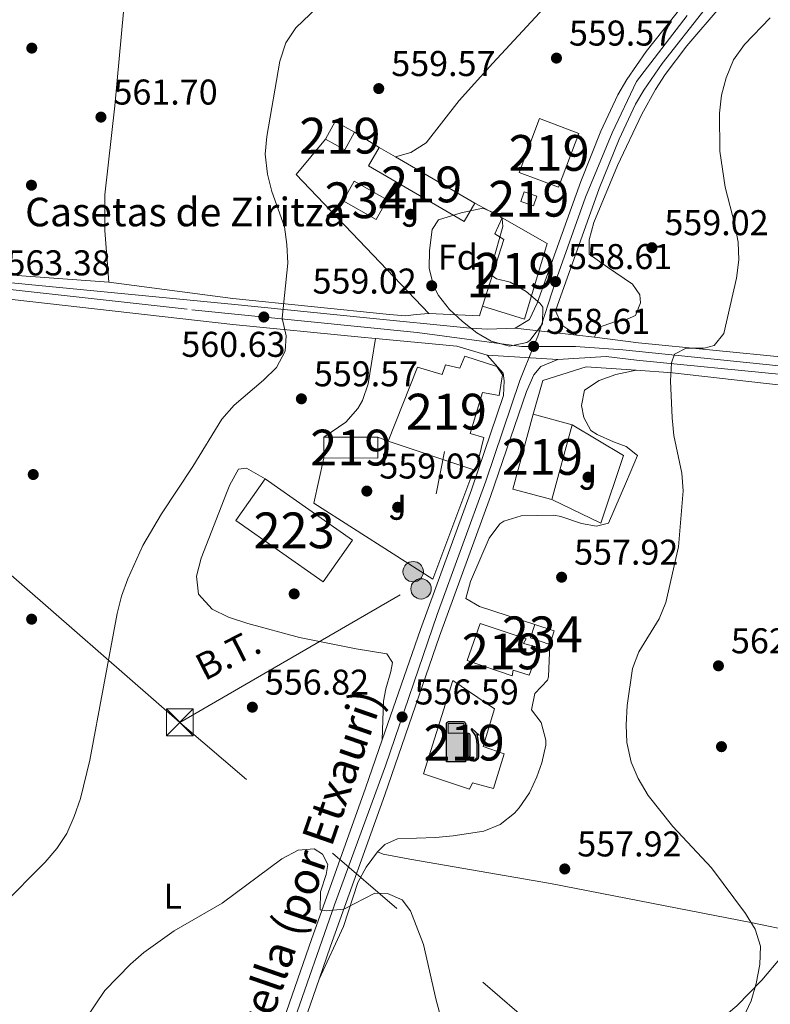
# Model space of a CAD drawing. Extents: x 580239 to 587117, y 729104 to 733815.
# Drawn here: x 583663 to 583873, y 732989 to 733265 of the extents above; entities that cross this region are included whole.
import ezdxf
from ezdxf.enums import TextEntityAlignment as Align

# ---------------------------------------------------------------- set-up
doc = ezdxf.new("R2010")
doc.units = 0
doc.header["$MEASUREMENT"] = 0
for name, pattern in [('DGN Style 3', [110.760216, 79.11444, -31.645776]), ('DGN Style 4', [126.66221844, 63.291552, -31.645776, 0.07911444000000001, -31.645776]), ('DGN Style 5', [55.380108, 23.734332, -31.645776]), ('DGN Style 7', [158.22888, 71.202996, -31.645776, 23.734332, -31.645776])]:
    doc.linetypes.add(name, pattern=pattern)
for name, color, linetype in [('Nivel 15', 7, 'Continuous'), ('Nivel 16', 7, 'Continuous'), ('Nivel 17', 7, 'Continuous'), ('Nivel 19', 7, 'Continuous'), ('Nivel 21', 7, 'Continuous'), ('Nivel 23', 7, 'Continuous'), ('Nivel 26', 7, 'Continuous'), ('Nivel 32', 7, 'Continuous'), ('Nivel 35', 7, 'Continuous'), ('Nivel 36', 7, 'Continuous'), ('Nivel 37', 7, 'Continuous'), ('Nivel 41', 7, 'Continuous'), ('Nivel 44', 7, 'Continuous'), ('Nivel 48', 7, 'Continuous'), ('Nivel 49', 7, 'Continuous'), ('Nivel 5', 7, 'Continuous'), ('Nivel 52', 7, 'Continuous'), ('Nivel 54', 7, 'Continuous'), ('Nivel 57', 7, 'Continuous'), ('Nivel 7', 7, 'Continuous')]:
    doc.layers.add(name, color=color, linetype=linetype)
doc.styles.add('Style-arial', font='arial.shx', dxfattribs={"bigfont": 'arialbig.shx'})
doc.styles.add('Style-arialn', font='arialn.shx', dxfattribs={"bigfont": 'arialnbig.shx'})
doc.styles.add('Style-arialni', font='arialni.shx', dxfattribs={"bigfont": 'arialnibig.shx'})
doc.styles.add('Style-times', font='times.shx', dxfattribs={"bigfont": 'timesbig.shx'})

# ---------------------------------------------------------------- blocks, each defined once
blk = doc.blocks.new('5PATER')
at = {"layer": 'Nivel 7', "linetype": 'Continuous', "lineweight": 0}
h = blk.add_hatch(color=53, dxfattribs=at)
edge = h.paths.add_edge_path()
edge.add_ellipse((1.001171767711639e-08, 1.001171767711639e-08), major_axis=(-1.095731442945027, -1.110710700472634), ratio=0.9994222409660316, start_angle=0, end_angle=360)
blk = doc.blocks.new('5PERFI')
at = {"layer": 'Nivel 17', "linetype": 'Continuous', "lineweight": 0}
h = blk.add_hatch(color=7, dxfattribs=at)
edge = h.paths.add_edge_path()
edge.add_arc((1.001171767711639e-08, 1.001171767711639e-08), 1.55999999938624, 315.0000000018422, 675.0000000018422)
blk = doc.blocks.new('5TME')
at = {"layer": 'Nivel 32', "color": 7, "linetype": 'Continuous', "lineweight": 0}
for p, q in [((-3.75, 3.75), (3.75, -3.75)), ((3.722999999998137, 3.776000000070781), (-3.716000000014901, -3.783999999985099))]:
    blk.add_line(p, q, dxfattribs=at)
at = {"layer": 'Nivel 32', "color": 7, "linetype": 'Continuous', "lineweight": 0, "flags": 128}
blk.add_lwpolyline([(-3.75, -3.75), (3.75, -3.75), (3.75, 3.75), (-3.75, 3.75), (-3.716000000014901, -3.783999999985099)], dxfattribs=at)
blk = doc.blocks.new('5PELE')
at = {"layer": 'Nivel 32', "linetype": 'Continuous', "lineweight": 0}
h = blk.add_hatch(color=9, dxfattribs=at)
edge = h.paths.add_edge_path()
edge.add_arc((-0.000199990114197135, 1.001171767711639e-08), 2.85, 0, 360)
at = {"layer": 'Nivel 32', "color": 8, "linetype": 'Continuous', "lineweight": 0}
blk.add_circle((-0.000199990114197135, 1.001171767711639e-08, -0.0004827583054520801), 2.85, dxfattribs=at)
blk = doc.blocks.new('5GASOL')
at = {"layer": 'Nivel 19', "linetype": 'Continuous', "lineweight": 0, "extrusion": (0, 0, -1)}
blk.add_hatch(color=1, dxfattribs=at).paths.add_polyline_path([(-1.050999999977648, -5.931999999796972), (-1.057000000029802, 1.702000000048429), (-1.813000000081956, 1.700000000186265), (-1.868999999947846, 1.652000000001863), (-1.879999999888241, -4.393999999854714), (-1.908000000054017, -4.731999999843538), (-2.094000000040978, -5.106999999843538), (-2.314000000013039, -5.396999999880791), (-2.672999999951571, -5.618999999947846), (-3.084000000031665, -5.751999999862164), (-3.608999999938533, -5.709999999962747), (-3.986000000033528, -5.540999999968335), (-4.30199999990873, -5.256999999983236), (-4.53899999987334, -4.947999999858439), (-4.617000000085682, -4.562999999849126), (-4.617000000085682, -1.214999999850988), (-4.497999999905005, 0.2540000001899898), (-4.136999999871477, 1.864999999990687), (-4.712000000057742, 1.62900000018999), (-2.820000000065193, 3.34900000016205), (-2.651000000070781, 3.19800000009127), (-2.932999999960884, 2.847999999998137), (-3.895000000018626, 1.484000000171363), (-4.256000000052154, 0.1149999999906868), (-4.385000000009313, -1.244999999878928), (-4.368999999947846, -4.417999999830499), (-4.307999999960884, -4.73699999996461), (-4.138999999966472, -5.032999999821186), (-3.940999999875203, -5.233000000007451), (-3.675999999977648, -5.41399999987334), (-3.315999999875203, -5.497999999905005), (-2.824999999953434, -5.41399999987334), (-2.493999999947846, -5.197999999858439), (-2.246000000042841, -4.846999999834225), (-2.189999999944121, -4.466999999945983), (-2.200999999884516, -4.260999999940395), (-2.195000000065193, 1.592000000178814), (-2.172999999951571, 1.852000000188127), (-2.094000000040978, 1.949000000022352), (-1.997999999905005, 1.9910000001546), (-1.830000000074506, 2.014000000199303), (-1.06899999990128, 2.020000000018626), (-1.057999999960884, 4.761000000173226), (-1.05199999990873, 4.868000000016764), (-0.9779999998863786, 4.989000000059605), (-0.8710000000428408, 5.068000000203028), (-0.7590000000782311, 5.183000000193715), (-0.662999999942258, 5.23700000019744), (-0.4529999999795109, 5.317000000039116), (3.651000000070781, 5.318000000203028), (3.843000000109896, 5.246000000042841), (3.989999999990687, 5.173000000184402), (4.080000000074506, 5.058000000193715), (4.186999999918044, 4.913000000175089), (4.255000000121072, 4.695999999996275), (4.238000000128523, -5.91399999987334)])
at = {"layer": 'Nivel 19', "color": 7, "linetype": 'Continuous', "lineweight": 30, "flags": 128}
blk.add_lwpolyline([(1.097999999998137, 1.658999999985099), (1.101000000024214, -5.983000000007451), (-4.294999999925494, -5.983000000007451), (-4.297999999951571, 4.688000000081956), (-4.233999999938533, 4.914000000106171), (-4.131000000052154, 5.082000000169501), (-4.010000000009313, 5.195000000065193), (-3.858000000007451, 5.277000000001863), (-3.655999999959022, 5.360000000102445), (0.4480000000912696, 5.363000000128523), (0.6980000000912696, 5.277000000001863), (0.7870000000111759, 5.207000000169501), (0.8640000000596046, 5.137000000104308), (1.010999999940395, 5.012000000104308), (1.087999999988824, 4.874000000068918), (1.097999999998137, 4.73700000019744), (1.097999999998137, 2.053000000072643), (1.831000000005588, 2.046000000089407), (2.017999999923632, 2.016000000061467), (2.121000000042841, 1.958000000100583), (2.210999999893829, 1.860000000102445), (2.236000000033528, 1.562000000150874), (2.240999999921769, -4.240999999921769), (2.223999999929219, -4.463999999919906), (2.283999999985099, -4.841999999945983), (2.528999999864027, -5.18099999986589), (2.847000000067055, -5.386999999871477), (3.320999999996275, -5.471999999834225), (3.66800000006333, -5.381999999983236), (3.918999999994412, -5.220999999903142), (4.152000000001863, -4.952999999979511), (4.280999999959022, -4.722999999998137), (4.34499999997206, -4.392999999923632), (4.34499999997206, -1.264999999897555), (4.233999999938533, 0.07200000016018748), (3.865999999921769, 1.465000000083819), (2.837999999988824, 2.907000000122935), (2.600000000093132, 3.204000000143424), (2.820000000065193, 3.393000000156462), (4.842999999877065, 1.543999999994412), (4.185000000055879, 1.810999999986961), (4.53899999987334, 0.2750000001396984), (4.652000000001863, -1.23699999996461), (4.652999999932945, -4.547999999951571), (4.580000000074506, -4.95699999993667), (4.341000000014901, -5.26299999980256), (4.010000000009313, -5.56899999990128), (3.624000000068918, -5.735999999800697), (3.08199999993667, -5.793999999994412), (2.661000000080094, -5.652999999932945), (2.315999999875203, -5.432999999960884), (2.077000000048429, -5.152999999932945), (1.881000000052154, -4.774999999906868), (1.844000000040978, -4.490999999921769), (1.840000000083819, 1.620000000111759), (1.794999999925494, 1.665000000037253)], close=True, dxfattribs=at)
at = {"layer": 'Nivel 19', "color": 133, "linetype": 'Continuous', "lineweight": 30}
blk.add_solid([(0.6140000000596046, 2.058000000193715), (-3.760999999940395, 2.058000000193715), (0.6140000000596046, 4.817000000039116), (-3.760999999940395, 4.817000000039116)], dxfattribs=at)
blk.add_solid([(0.6140000000596046, 2.058000000193715), (-3.760999999940395, 2.058000000193715), (0.6140000000596046, 4.817000000039116), (-3.760999999940395, 4.817000000039116)], dxfattribs=at)
at = {"layer": 'Nivel 19', "color": 133, "linetype": 'Continuous', "lineweight": 0}
blk.add_solid([(0.6140000000596046, 2.058000000193715), (-3.760999999940395, 2.058000000193715), (0.6140000000596046, 4.817000000039116), (-3.760999999940395, 4.817000000039116)], dxfattribs=at)
at = {"layer": 'Nivel 19', "color": 7, "linetype": 'Continuous', "lineweight": 0}
blk.add_3dface([(-3.760999999940395, 2.058000000193715), (-3.760999999940395, 4.817000000039116), (0.6140000000596046, 4.817000000039116), (0.6140000000596046, 2.058000000193715)], dxfattribs=at)
blk.add_3dface([(-3.760999999940395, 2.058000000193715), (-3.760999999940395, 4.817000000039116), (0.6140000000596046, 4.817000000039116), (0.6140000000596046, 2.058000000193715)], dxfattribs=at)
blk.add_3dface([(-3.760999999940395, 2.058000000193715), (-3.760999999940395, 4.817000000039116), (0.6140000000596046, 4.817000000039116), (0.6140000000596046, 2.058000000193715)], dxfattribs=at)
blk = doc.blocks.new('5PATER_1')
at = {"layer": 'Nivel 7', "linetype": 'Continuous', "lineweight": 0}
h = blk.add_hatch(color=7, dxfattribs=at)
edge = h.paths.add_edge_path()
edge.add_ellipse((1.001171767711639e-08, 1.001171767711639e-08), major_axis=(-1.095731442372465, -1.110710699892244), ratio=0.9994222409660318, start_angle=0, end_angle=360)

msp = doc.modelspace()

# ---------------------------------------------------------------- linework, layer by layer
at = {"layer": 'Nivel 15', "color": 1, "linetype": 'Continuous', "lineweight": 13, "extrusion": (-0.04376708745409103, 0.0164565875316796, 0.9989062132065244), "elevation": -12917.91275328952, "flags": 128}
msp.add_lwpolyline([(-891794.396576042, 288119.0375130136), (-891778.2975600162, 288119.0375130137), (-891778.2972896267, 288107.2749992975), (-891794.3963056528, 288107.2749992975), (-891794.396576042, 288119.0375130136)], dxfattribs=at)
at = {"layer": 'Nivel 15', "color": 1, "linetype": 'Continuous', "lineweight": 13, "extrusion": (0.1530656671005354, -0.08400813357145663, 0.9846387840466719), "elevation": 28308.13490420694, "flags": 128}
msp.add_lwpolyline([(923652.6467526415, -156423.5738043372), (923652.6468994287, -156417.2795518814), (923647.0060820235, -156417.2795518812)], dxfattribs=at)
at = {"layer": 'Nivel 15', "color": 1, "linetype": 'Continuous', "lineweight": 13, "extrusion": (0.1530656671005354, -0.08400813357145664, 0.9846387840466719), "elevation": 28308.13490420688, "flags": 128}
msp.add_lwpolyline([(923647.006082023, -156417.2795518811), (923647.0059352359, -156423.5738043371), (923652.6467526415, -156423.5738043372)], dxfattribs=at)
at = {"layer": 'Nivel 15', "color": 1, "linetype": 'Continuous', "lineweight": 13, "extrusion": (0.03110926404268941, 0.08845117264517674, 0.9955945980912188), "elevation": 83575.21568008486, "flags": 128}
msp.add_lwpolyline([(-307449.841350557, -881421.5170805715), (-307448.7194576403, -881415.6511926351), (-307418.3091771465, -881421.5170805715), (-307419.4310700633, -881427.3829685079)], dxfattribs=at)
at = {"layer": 'Nivel 15', "color": 1, "linetype": 'Continuous', "lineweight": 13, "extrusion": (-0.01530368528798742, 0.008927706410910162, 0.9998430343183108), "elevation": -1825.529439346305, "flags": 128}
msp.add_lwpolyline([(583704.3027415234, 733274.6478130997), (583708.8856434943, 733271.9747065692)], dxfattribs=at)
at = {"layer": 'Nivel 15', "color": 1, "linetype": 'Continuous', "lineweight": 13, "extrusion": (-0.01534849852818664, 0.008949598158396811, 0.9998421516848214), "elevation": -1835.638891993337, "flags": 128}
msp.add_lwpolyline([(583708.5098012656, 733272.248651495), (583730.6821889693, 733259.3221338079)], dxfattribs=at)
at = {"layer": 'Nivel 15', "color": 141, "linetype": 'Continuous', "lineweight": 0, "elevation": 560.598, "flags": 128}
msp.add_lwpolyline([(583757.064, 733219.689), (583766.281, 733214.4890000001), (583763.1780000001, 733208.9890000001), (583753.9610000001, 733214.189), (583757.064, 733219.689)], dxfattribs=at)
at = {"layer": 'Nivel 15', "color": 1, "linetype": 'Continuous', "lineweight": 13, "elevation": 562.246, "flags": 128}
for points in [[(583808.156, 733215.5109999999), (583807.2490000001, 733212.8119999999), (583803.673, 733214.013), (583804.5800000001, 733216.712), (583808.156, 733215.5109999999)], [(583748.544, 733142.271), (583748.558, 733148.1229999999)]]:
    msp.add_lwpolyline(points, dxfattribs=at)
at = {"layer": 'Nivel 15', "color": 1, "linetype": 'Continuous', "lineweight": 13, "extrusion": (-0.09797709461730067, -0.1791349541126115, 0.9789336837321643), "elevation": -187979.6926833692, "flags": 128}
msp.add_lwpolyline([(160388.6660023613, 904038.5480239487), (160393.7223155617, 904017.0129411807), (160404.7141381551, 904019.7066631555)], dxfattribs=at)
at = {"layer": 'Nivel 15', "color": 1, "linetype": 'Continuous', "lineweight": 13, "extrusion": (-0.04690210478634659, 0.01273050987921645, 0.9988183652120269), "elevation": -17483.47559856312, "flags": 128}
msp.add_lwpolyline([(-860481.8720996873, 370972.0444157752), (-860481.8720996871, 370960.7273356747)], dxfattribs=at)
at = {"layer": 'Nivel 15', "color": 1, "linetype": 'Continuous', "lineweight": 13, "extrusion": (-0.05207870272587872, -0.1918293342307807, 0.9800455679461874), "elevation": -170489.6596489963, "flags": 128}
msp.add_lwpolyline([(371337.4501693593, 843421.2715297756), (371337.4501693593, 843443.392246152)], dxfattribs=at)
at = {"layer": 'Nivel 15', "color": 1, "linetype": 'Continuous', "lineweight": 13, "extrusion": (-0.03644045544400472, 8.71781230717837e-05, 0.9993358222374541), "elevation": -20646.27627229455, "flags": 128}
msp.add_lwpolyline([(-734542.5467292997, 581641.9845167683), (-734536.6947125534, 581641.9845167683), (-734536.6966288157, 581626.8914445385)], dxfattribs=at)
at = {"layer": 'Nivel 15', "color": 1, "linetype": 'Continuous', "lineweight": 13, "extrusion": (-0.03644044378045171, 9.180778781788535e-05, 0.9993358222481639), "elevation": -20642.87523368754, "flags": 128}
msp.add_lwpolyline([(-734616.4834255907, 581533.6269963868), (-734616.4834255904, 581548.7200687381)], dxfattribs=at)
at = {"layer": 'Nivel 15', "color": 1, "linetype": 'Continuous', "lineweight": 13, "extrusion": (0.04034055153247977, -0.01343620952125118, 0.999095645159039), "elevation": 14261.03616065924, "flags": 128}
msp.add_lwpolyline([(880050.9996089304, -321887.1552683979), (880050.9996089304, -321861.8256012463)], dxfattribs=at)
at = {"layer": 'Nivel 15', "color": 1, "linetype": 'Continuous', "lineweight": 13, "extrusion": (-0.05905397647969537, -0.05232108561366612, 0.9968827071737895), "elevation": -72268.05956760839, "flags": 128}
msp.add_lwpolyline([(-161641.018483923, 920261.9464060143), (-161611.9231978769, 920268.9174466031), (-161608.6064900315, 920254.9880400449), (-161637.7017760776, 920248.0169994556), (-161641.018483923, 920261.9464060143)], dxfattribs=at)
at = {"layer": 'Nivel 15', "color": 141, "linetype": 'Continuous', "lineweight": 0, "extrusion": (-0.1333786831612589, -0.09844219633285836, 0.9861639117607841), "elevation": -149483.8368558077, "flags": 128}
msp.add_lwpolyline([(-243144.8402382506, 892632.529681887), (-243149.5052873289, 892629.2179273523), (-243151.7916433604, 892632.529681887)], dxfattribs=at)
at = {"layer": 'Nivel 15', "color": 141, "linetype": 'Continuous', "lineweight": 0, "extrusion": (-0.1333786831612589, -0.09844219633285833, 0.986163911760784), "elevation": -149483.8368558077, "flags": 128}
msp.add_lwpolyline([(-243151.7916433606, 892632.5296818868), (-243147.1265942823, 892635.8414364215), (-243144.8402382508, 892632.5296818868)], dxfattribs=at)
at = {"layer": 'Nivel 15', "color": 1, "linetype": 'Continuous', "lineweight": 13}
for points in [[(583798.4610000001, 733209.4569999999, 562.796), (583811.05, 733202.2220000001, 562.796), (583804.6939999999, 733181.0760000001, 565.544), (583792.997, 733184.7069999999, 564.445)], [(583792.997, 733184.7069999999, 564.445), (583798.896, 733203.3770000001, 562.796), (583796.4240000001, 733204.959, 562.246), (583798.4610000001, 733209.4569999999, 562.796)], [(583766.565, 733146.953, 562.796), (583774.72, 733167.6429999999, 562.796), (583781.6939999999, 733165.6000000001, 562.246), (583782.601, 733168.2990000001, 562.246), (583786.6510000001, 733167.389, 562.246), (583788.01, 733170.7620000001, 561.147), (583797.007, 733167.8130000001, 561.697), (583798.577, 733165.558, 561.697), (583797.663, 733159.7069999999, 561.697), (583792.9369999999, 733160.619, 563.895), (583789.5320000001, 733149.1470000001, 562.796), (583793.3559999999, 733148.0120000001, 562.246), (583791.0819999999, 733138.788, 561.697), (583790.575, 733138.956, 561.719)], [(583792.327, 733096.0120000001, 563.346), (583805.148, 733091.703, 562.796), (583804.47, 733090.354, 562.246), (583808.969, 733089.217, 561.697), (583806.024, 733081.5700000001, 561.697), (583801.5249999999, 733082.932, 562.796), (583801.2960000001, 733081.3570000001, 563.346), (583788.7, 733085.665, 563.895), (583792.327, 733096.0120000001, 563.346)], [(583784.6340000001, 733080.047, 562.796), (583796.3200000001, 733072.139, 561.697), (583793.142, 733061.567, 560.598), (583798.99, 733059.5260000001, 558.949), (583796.04, 733049.8530000001, 558.949), (583790.1910000001, 733051.4439999999, 560.598), (583789.2860000001, 733049.645, 562.796), (583776.4650000001, 733053.9539999999, 562.796), (583784.6340000001, 733080.047, 562.796)]]:
    msp.add_polyline3d(points, dxfattribs=at)
at = {"layer": 'Nivel 16', "color": 1, "linetype": 'Continuous', "lineweight": 13, "extrusion": (0.03917372735117414, 0.02326387521039788, 0.9989615664256613), "elevation": 40487.09004365346, "flags": 128}
msp.add_lwpolyline([(332315.3906808475, -875374.8555831823), (332367.6793301767, -875362.8057575685), (332372.0286681352, -875374.8555831821)], dxfattribs=at)
at = {"layer": 'Nivel 16', "color": 1, "linetype": 'Continuous', "lineweight": 13, "extrusion": (0.05752358273219238, -0.03528931954657077, 0.9977202520524442), "elevation": 8265.459115296333, "flags": 128}
msp.add_lwpolyline([(930252.6046214297, -113866.9039357059), (930252.6046214299, -113875.0538292634)], dxfattribs=at)
at = {"layer": 'Nivel 16', "color": 1, "linetype": 'Continuous', "lineweight": 13, "flags": 128}
for points, elevation in [([(583790.817, 733213.5279999999), (583798.4610000001, 733209.4569999999)], 561.696), ([(583792.997, 733184.7069999999), (583792.0889999999, 733182.007), (583777.909, 733182.7180000001)], 562.246)]:
    msp.add_lwpolyline(points, dxfattribs=dict(at, elevation=elevation))
at = {"layer": 'Nivel 16', "color": 1, "linetype": 'Continuous', "lineweight": 13, "extrusion": (0.001430019196773837, 0.572187550807468, 0.820121553031042), "elevation": 420803.54511234, "flags": 128}
msp.add_lwpolyline([(-582001.8195812439, -602159.928885208), (-582011.9222641538, -602159.1232078392), (-582068.6521919202, -602151.4386885555)], dxfattribs=at)
at = {"layer": 'Nivel 16', "color": 1, "linetype": 'Continuous', "lineweight": 13, "extrusion": (-0.1608370046524666, 0.06226658319650898, 0.985014888492278), "elevation": -47686.89127565247, "flags": 128}
msp.add_lwpolyline([(-894456.4819995549, 275608.3830427899), (-894456.4819995549, 275611.566217463)], dxfattribs=at)
at = {"layer": 'Nivel 16', "color": 1, "linetype": 'Continuous', "lineweight": 13}
for points in [[(583807.105, 733154.506, 559.928), (583809.8289999999, 733163.9539999999, 560.477), (583821.9950000001, 733167.7509999999, 559.928), (583835.9780000001, 733166.801, 560.566)], [(583818.014, 733151.5449999999, 561.696), (583832.3999999999, 733142.9539999999, 561.146), (583826.05, 733124.06, 561.146), (583812.334, 733130.6229999999, 561.146)], [(583790.575, 733138.956, 558.947), (583779.0179999999, 733108.368, 559.496), (583745.753, 733129.611, 561.145), (583748.544, 733142.271, 561.695)]]:
    msp.add_polyline3d(points, dxfattribs=at)
at = {"layer": 'Nivel 21', "color": 7, "linetype": 'Continuous', "lineweight": 13, "extrusion": (-0.06422013812261475, -0.8020299973420711, 0.5938212333884582), "elevation": -625185.7442094997, "flags": 128}
msp.add_lwpolyline([(523273.7239491956, 462110.1547233828), (523340.8839363568, 462106.489534504), (523377.0021546201, 462105.2607754124), (523381.0625061817, 462105.1733476534)], dxfattribs=at)
at = {"layer": 'Nivel 21', "color": 7, "linetype": 'Continuous', "lineweight": 13, "extrusion": (-0.01954112457029468, 0.002409504932842571, 0.9998061505794545), "elevation": -9083.048393967307, "flags": 128}
msp.add_lwpolyline([(-799112.164765626, 489622.8944826555), (-799112.1647656257, 489627.871852041)], dxfattribs=at)
at = {"layer": 'Nivel 21', "color": 7, "linetype": 'Continuous', "lineweight": 13, "extrusion": (-0.031277444582312, -0.4905186936682547, 0.8708691822669977), "elevation": -377407.4035123181, "flags": 128}
msp.add_lwpolyline([(535924.4330874933, 669831.9155934022), (535947.2242365733, 669831.1404388275), (535955.9138716408, 669828.9024597402)], dxfattribs=at)
at = {"layer": 'Nivel 21', "color": 7, "linetype": 'Continuous', "lineweight": 13}
for points in [[(584416.5700000001, 733782.2239999999, 534.925), (584330.5120000001, 733707.5150000001, 537.55), (584295.952, 733677.757, 539.418), (584250.807, 733638.3530000001, 542.466), (584204.7239999999, 733598.743, 543.932), (584158.2550000001, 733558.3389999999, 546.671), (584060.2860000001, 733473.828, 551.4110000000001), (584034.406, 733451.4240000001, 553.178), (583973.854, 733399.1359999999, 558.955), (583960.1950000001, 733386.271, 559.987), (583940.842, 733365.838, 560.054), (583855.2209999999, 733267.8659999999, 560.054), (583843.2220000001, 733252.612, 559.505), (583838.05, 733245.1259999999, 559.505), (583835.7660000001, 733241.1939999999, 559.505), (583831.185, 733231.44, 559.505), (583825.6440000001, 733217.642, 559.504), (583813.408, 733183.4469999999, 558.391), (583815.1980000001, 733179.3900000001, 558.9540000000001), (583819.3559999999, 733176.6359999999, 558.9540000000001)], [(583802.0789999999, 733178.5689999999, 558.955), (583806.1370000001, 733181.0349999999, 558.405), (583808.253, 733185.568, 558.391), (583820.4380000001, 733219.619, 559.504), (583826.078, 733233.663, 559.505), (583830.8300000001, 733243.7820000001, 559.505), (583833.3459999999, 733248.112, 559.505), (583838.74, 733255.919, 559.505), (583850.9340000001, 733271.422, 560.054), (583936.723, 733369.5860000001, 560.054), (583954.287, 733388.1300000001, 559.993)], [(583656.2339999999, 733191.7590000001, 563.902), (583723.611, 733185.1740000001, 560.929), (583759.56, 733181.567, 559.938), (583789.4720000001, 733178.6000000001, 559.505), (583794.4610000001, 733178.29, 559.345), (583802.0789999999, 733178.5689999999, 558.955)], [(583824.2949999999, 733176.027, 559.052), (583836.619, 733174.5109999999, 559.297), (583878.22, 733170.406, 562.033), (583897.7890000001, 733168.155, 563.35), (583902.6869999999, 733167.298, 563.817), (583909.038, 733165.425, 564.45), (583913.662, 733163.494, 564.719), (583918.0549999999, 733161.1200000001, 564.924), (583932.173, 733151.473, 565.417), (583958.345, 733131.247, 567.033), (584008.3090000001, 733093.746, 570.189), (584012.703, 733090.4269999999, 570.402)], [(583794.3, 733171.0249999999, 558.389), (583798.7239999999, 733165.9569999999, 558.389), (583799.0090000001, 733163.81, 558.389), (583798.868, 733159.7250000001, 558.532), (583789.881, 733133.3729999999, 558.069), (583775.611, 733094.317, 556.835), (583764.922, 733063.4580000001, 556.525)], [(583747.2350000001, 732996.564, 554.646), (583750.426, 733005.763, 554.852), (583765.5800000001, 733048.108, 556.39), (583780.9299999999, 733092.425, 556.835), (583795.2050000001, 733131.494, 558.069), (583805.2350000001, 733160.905, 558.589), (583807.2919999999, 733165.517, 558.589), (583809.288, 733167.8900000001, 558.589), (583814.0560000001, 733169.777, 558.589)], [(583814.0560000001, 733169.777, 558.589), (583827.5660000001, 733170.645, 559.139), (583836.074, 733169.598, 559.297), (583877.6939999999, 733165.4909999999, 562.033), (583897.0800000001, 733163.2609999999, 563.35), (583901.558, 733162.4780000001, 563.817), (583907.381, 733160.76, 564.45), (583911.5290000001, 733159.0279999999, 564.719), (583915.479, 733156.8940000001, 564.924), (583929.2649999999, 733147.4739999999, 565.417), (583955.3500000001, 733127.315, 567.033), (583999.2860000001, 733094.337, 569.807)], [(583764.922, 733063.4580000001, 556.525), (583760.2550000001, 733049.9820000001, 556.39), (583745.101, 733007.639, 554.852), (583727.3260000001, 732956.395, 553.708), (583707.2010000001, 732898.6070000001, 551.994), (583696.5449999999, 732868.628, 551.285)], [(583701.619, 732866.047, 551.268), (583712.527, 732896.7339999999, 551.994), (583732.659, 732954.5419999999, 553.708), (583747.2350000001, 732996.564, 554.646)]]:
    msp.add_polyline3d(points, dxfattribs=at)
at = {"layer": 'Nivel 23', "color": 7, "linetype": 'DGN Style 4', "lineweight": 0}
for points in [[(583850.2620000001, 733266.013, 559.702), (583836.034, 733247.588, 559.505), (583829.2450000001, 733233.1969999999, 559.505), (583821.771, 733215.206, 559.392), (583813.3840000001, 733191.5889999999, 558.611), (583808.3929999999, 733176.294, 558.623), (583807.2590000001, 733173.479, 558.611), (583803.4099999999, 733163.925, 558.505), (583793.885, 733135.808, 558.129), (583780.2860000001, 733098.4720000001, 556.998), (583765.773, 733056.186, 556.463), (583751.4950000001, 733017.2760000001, 555.135), (583734.49, 732968.467, 553.6800000000001), (583719.5249999999, 732925.0560000001, 552.807), (583706.1510000001, 732887.9439999999, 551.7620000000001), (583685.97, 732829.463, 550.437), (583672.8219999999, 732792.351, 549.552), (583661.4809999999, 732758.3900000001, 548.719)], [(584275.879, 732955.0800000001, 578.392), (584247.527, 732960.5530000001, 577.58), (584226.381, 732966.683, 576.717), (584195.565, 732976.8900000001, 575.61), (584139.112, 732997.5150000001, 573.823), (584126.9709999999, 733004.074, 572.944), (584114.3859999999, 733012.4340000001, 572.684), (584097.7550000001, 733023.9569999999, 572.21), (584064.0490000001, 733048.8030000001, 571.373), (584031.6910000001, 733072.746, 571.379), (584006.3, 733091.9439999999, 570.047), (583968.551, 733120.6270000001, 567.767), (583931.477, 733149.084, 565.458), (583915.071, 733160.381, 564.835), (583905.176, 733164.2320000001, 563.94), (583894.825, 733166.0590000001, 563.174), (583832.2579999999, 733172.517, 559.221), (583818.9780000001, 733173.45, 558.431), (583807.2590000001, 733173.479, 558.611), (583803.895, 733173.4880000001, 558.671), (583774.639, 733177.3870000001, 559.702), (583710.271, 733183.8500000001, 561.506), (583656.257, 733189.837, 563.378)]]:
    msp.add_polyline3d(points, dxfattribs=at)
at = {"layer": 'Nivel 32', "color": 6, "linetype": 'DGN Style 7', "lineweight": 0, "extrusion": (0.03525734792649551, -0.04152166034756064, 0.998515333452207), "elevation": -9300.765673228947, "flags": 128}
msp.add_lwpolyline([(919429.653882809, 180741.3926954489), (919505.3925105566, 180727.6607081231), (919535.1323522981, 180751.2327291477)], dxfattribs=at)
at = {"layer": 'Nivel 32', "color": 6, "linetype": 'DGN Style 7', "lineweight": 0, "extrusion": (0.04483596838078623, -0.03904122535486809, 0.998231194995502), "elevation": -1891.475953606267, "flags": 128}
msp.add_lwpolyline([(936166.6417025526, 41149.54430784762), (936166.6417025523, 41217.3979317745)], dxfattribs=at)
at = {"layer": 'Nivel 32', "color": 6, "linetype": 'DGN Style 7', "lineweight": 0, "extrusion": (-0.01878567247979185, 0.01610007190853924, 0.9996938962472572), "elevation": 1395.201612781695, "flags": 128}
msp.add_lwpolyline([(-936461.2909356337, -33627.57212779881), (-936461.2909356337, -33810.46740709827)], dxfattribs=at)
at = {"layer": 'Nivel 35', "color": 92, "linetype": 'DGN Style 3', "lineweight": 0}
msp.add_polyline3d([(583780.675, 733208.825, 564.444), (583786.983, 733210.8360000001, 564.444), (583793.064, 733212.1710000001, 563.344), (583797.564, 733210.2690000001, 563.823), (583798.46, 733209.2309999999, 563.894), (583798.679, 733206.98, 563.894), (583795.7479999999, 733196.7930000001, 565.278), (583795.2690000001, 733193.4809999999, 566.092), (583796.842, 733192.351, 567.192), (583800.6669999999, 733191.442, 567.741), (583805.2010000001, 733188.8389999999, 567.2520000000001), (583808.956, 733185.548, 566.664), (583809.8800000001, 733184.44, 566.642), (583809.737, 733179.7590000001, 567.191), (583806.162, 733175.101, 567.738), (583805.3530000001, 733174.5460000001, 567.741), (583800.5179999999, 733173.53, 567.599), (583795.334, 733174.935, 567.405), (583791.402, 733177.2820000001, 567.192), (583787.3670000001, 733180.435, 566.913), (583783.7180000001, 733183.814, 566.626), (583780.672, 733187.74, 566.303), (583779.2779999999, 733190.369, 566.092), (583778.0449999999, 733195.3049999999, 565.607), (583778.098, 733200.274, 565.077), (583778.8289999999, 733206.175, 564.625), (583780.675, 733208.825, 564.444)], dxfattribs=at)
at = {"layer": 'Nivel 36', "color": 92, "linetype": 'Continuous', "lineweight": 0, "extrusion": (0.04021568865450675, -0.002860331647805872, 0.9991869279013353), "elevation": 21937.77512169399, "flags": 128}
msp.add_lwpolyline([(772754.062732086, -529714.8973478596), (772754.0627320863, -529747.2159958975)], dxfattribs=at)
at = {"layer": 'Nivel 36', "color": 92, "linetype": 'Continuous', "lineweight": 0}
for points in [[(583697.1140000001, 733342.246, 560.598), (583696.7209999999, 733319.466, 561.258), (583695.521, 733299.5009999999, 561.186), (583690.1089999999, 733240.7339999999, 561.697), (583687.294, 733215.8119999999, 562.2620000000001), (583687.2679999999, 733205.845, 562.258), (583688.4210000001, 733191.47, 561.971)], [(583831.804, 733291.8400000001, 559.99), (583831.575, 733290.0390000001, 559.44), (583819.6140000001, 733278.3630000001, 559.44), (583795.8800000001, 733252.6359999999, 559.44), (583786.432, 733242.2010000001, 559.44), (583777.233, 733230.354, 559.44), (583772.8940000001, 733227.662, 559.4110000000001), (583768.649, 733226.4539999999, 559.587)], [(583824.2949999999, 733176.027, 559.052), (583825.4269999999, 733178.7250000001, 559.052), (583829.9340000001, 733180.352, 559.458), (583832.6359999999, 733180.733, 559.601), (583835.791, 733182.0760000001, 559.601), (583837.1499999999, 733185.675, 559.601), (583836.9310000001, 733187.9269999999, 559.601), (583834.912, 733190.858, 559.601), (583827.9450000001, 733195.6030000001, 559.601), (583822.7760000001, 733199.2180000001, 559.052), (583822.7860000001, 733203.27, 559.052), (583824.0660000001, 733208.0989999999, 559.052), (583830.7509999999, 733224.021, 559.494), (583837.517, 733238.378, 559.601), (583841.3500000001, 733245.321, 559.601), (583844.0930000001, 733249.521, 559.601), (583850.129, 733257.4920000001, 559.601), (583869.381, 733280.0160000001, 559.601)], [(583688.4210000001, 733191.47, 561.971), (583723.0930000001, 733186.8600000001, 560.532), (583766.96, 733182.413, 559.7040000000001), (583771.442, 733181.994, 559.426), (583774.3700000001, 733182.4369999999, 559.426), (583777.909, 733182.7180000001, 558.8770000000001)], [(583763.05, 733175.6470000001, 559.87), (583760.9920000001, 733163.0449999999, 560.419), (583759.4010000001, 733158.335, 560.419), (583758.048, 733156.074, 560.419), (583754.7309999999, 733152.257, 560.419), (583748.558, 733148.1229999999, 560.419)], [(583807.635, 733095.7490000001, 557.729), (583792.1140000001, 733100.74, 557.179), (583788.2919999999, 733103, 557.179), (583789.591, 733107.737, 557.179), (583794.862, 733119.868, 557.729), (583797.8389999999, 733123.8559999999, 557.729), (583798.926, 733124.585, 557.729), (583803.7949999999, 733126.1070000001, 557.729), (583812.942, 733126.2890000001, 557.729), (583814.913, 733125.896, 557.729), (583820.622, 733123.952, 558.336), (583824.811, 733123.1699999999, 558.828), (583828.19, 733124.0630000001, 558.828), (583833.2779999999, 733135.7039999999, 559.375), (583836.341, 733142.952, 559.3770000000001), (583833.196, 733145.436, 559.3770000000001), (583829.5970000001, 733146.7960000001, 559.3770000000001), (583825.074, 733148.8060000001, 558.941), (583823.3019999999, 733149.963, 558.828), (583821.2849999999, 733153.5700000001, 558.828), (583820.618, 733156.949, 558.828), (583821.5290000001, 733161.2239999999, 558.828), (583825.588, 733163.915, 558.828), (583830.3030000001, 733165.5959999999, 558.7860000000001), (583835.9780000001, 733166.801, 559.3770000000001)], [(583732.095, 733136.4569999999, 559.869), (583726.9240000001, 733139.396, 559.869), (583724.672, 733139.176, 559.869), (583722.237, 733134.794, 559.509), (583721.2790000001, 733132.4310000001, 559.319), (583714.2550000001, 733114.2139999999, 558.769), (583712.8910000001, 733109.2139999999, 558.51), (583713.477, 733104.1980000001, 558.251), (583717.3189999999, 733099.9650000001, 557.898), (583721.879, 733097.76, 557.674), (583727.334, 733095.993, 557.67), (583741.7760000001, 733092.0360000001, 557.67), (583757.6399999999, 733088.8929999999, 557.67), (583766.1910000001, 733087.521, 557.12), (583767.7609999999, 733085.041, 557.12), (583767.3049999999, 733082.5660000001, 556.571), (583765.8700000001, 733077.746, 556.572), (583765.2579999999, 733074.2420000001, 556.571), (583764.922, 733063.4580000001, 556.525)], [(583763.578, 733032.148, 556.08), (583765.6100000001, 733034.169, 556.08), (583769.2150000001, 733035.736, 556.08), (583779.797, 733036.1599999999, 556.08), (583784.757, 733036.611, 556.313), (583793.308, 733037.9269999999, 557.179), (583797.896, 733039.7479999999, 557.643), (583801.862, 733042.912, 558.115), (583803.23, 733044.4310000001, 558.279), (583806.129, 733048.6769999999, 558.498), (583808.1910000001, 733053.1410000001, 558.438), (583809.564, 733057.0220000001, 558.279), (583810.656, 733061.9269999999, 557.787), (583810.7050000001, 733063.3219999999, 557.729), (583809.3670000001, 733068.2779999999, 557.729), (583806.675, 733071.8870000001, 557.729), (583807.5860000001, 733076.3870000001, 557.729), (583811.146, 733080.1200000001, 557.684), (583811.425, 733081.105, 557.729), (583811.763, 733090.156, 558.279)], [(583763.578, 733032.148, 556.08), (583760.415, 733027.878, 555.53), (583758.0900000001, 733023.5279999999, 555.178), (583754.071, 733011.2350000001, 554.98), (583747.2350000001, 732996.564, 554.646)], [(583882.1640000001, 733009.2520000001, 561.19), (583880.202, 733009.825, 561.11), (583868.5430000001, 733012.243, 560.617), (583811.9569999999, 733023.2479999999, 558.279), (583772.604, 733030.104, 556.187), (583765.1529999999, 733031.4680000001, 556.08), (583763.578, 733032.148, 556.08)], [(583882.1640000001, 733009.2520000001, 561.19), (583871.1000000001, 732996.2220000001, 559.541), (583864.1499999999, 732989.112, 558.725), (583848.8389999999, 732976.212, 557.57), (583838.4569999999, 732966.821, 556.751), (583823.8090000001, 732953.253, 555.624), (583813.317, 732942.7280000001, 554.938), (583797.925, 732923.0220000001, 554.071)]]:
    msp.add_polyline3d(points, dxfattribs=at)
at = {"layer": 'Nivel 49', "color": 7, "linetype": 'DGN Style 5', "lineweight": 0, "extrusion": (5.716484248631648e-05, -6.395765498989973e-06, 0.9999999983456375), "elevation": 587.6387147682958, "flags": 128}
msp.add_lwpolyline([(583802.0460935456, 733178.5727733949), (583819.3230935747, 733176.6397733949)], dxfattribs=at)
at = {"layer": 'Nivel 49', "color": 7, "linetype": 'DGN Style 5', "lineweight": 0, "extrusion": (-0.01008275454246025, 0.0006369344841562254, 0.9999489648853582), "elevation": -4860.912219027366, "flags": 128}
msp.add_lwpolyline([(583770.2545037852, 733174.2698017305), (583790.011516094, 733173.0218014773)], dxfattribs=at)
at = {"layer": 'Nivel 5', "color": 30, "linetype": 'Continuous', "lineweight": 0, "flags": 128}
for points, elevation in [([(583658.351, 733016.9550000001), (583670.538, 733029.2579999999), (583673.8119999999, 733033.0360000001), (583676.6000000001, 733037.2620000001), (583678.7080000001, 733042.021), (583680.5079999999, 733047.05), (583683.06, 733057.7309999999), (583690.7150000001, 733098.7849999999), (583691.987, 733103.6200000001), (583693.689, 733108.4539999999), (583697.952, 733117.817), (583703.1170000001, 733126.6910000001), (583711.9439999999, 733139.865), (583719.979, 733153.1070000001), (583723.4780000001, 733157.0050000001), (583731.7139999999, 733164.071), (583735.2930000001, 733167.554), (583737.7420000001, 733172.158), (583738.0009999999, 733176.4480000001), (583736.8840000001, 733181.328), (583738.521, 733196.7779999999), (583738.2409999999, 733201.9410000001), (583737.5830000001, 733206.9010000001), (583733.969, 733216.764), (583732.7849999999, 733221.619), (583732.166, 733227.2139999999), (583732.591, 733232.1939999999), (583736.243, 733253.229), (583737.908, 733258.3589999999), (583740.679, 733262.524), (583748.6780000001, 733270.0760000001)], 560), ([(583873.469, 733265.382), (583866.2620000001, 733257.923), (583863.182, 733253.564), (583861.104, 733248.612), (583859.8700000001, 733243.7660000001), (583859.3130000001, 733238.685), (583859.342, 733228.0800000001), (583860.8130000001, 733217.9650000001), (583863.54, 733207.592), (583864.4720000001, 733202.632), (583864.646, 733197.6340000001), (583864.041, 733192.5320000001), (583860.4550000001, 733177.0889999999), (583857.791, 733173.7320000001), (583854.9569999999, 733172.9720000001), (583849.9410000001, 733172.9839999999), (583846.6910000001, 733171.281), (583845.8589999999, 733168.8630000001), (583845.5490000001, 733163.872), (583845.9979999999, 733153.5190000001), (583846.5109999999, 733148.5449999999), (583848.733, 733138.051), (583849.0930000001, 733133.06), (583847.821, 733117.3870000001), (583844.2760000001, 733101.8870000001), (583842.4180000001, 733097.244), (583836.689, 733088.0959999999)], 560), ([(583836.689, 733088.0959999999), (583834.8859999999, 733083.4310000001), (583833.409, 733073.1000000001), (583833.156, 733067.6869999999), (583833.3470000001, 733062.6910000001), (583834.547, 733057.2380000001), (583836.47, 733052.6240000001), (583839.324, 733047.888), (583846.1869999999, 733039.21), (583857.007, 733027.6910000001), (583866.5120000001, 733014.916), (583869.2490000001, 733010.531), (583870.757, 733005.76), (583870.594, 733000.631), (583869.565, 732995.3049999999), (583868.1499999999, 732990.5090000001), (583866.0109999999, 732985.943)], 560), ([(583675.871, 732976.466), (583687.2380000001, 732993.3659999999), (583694.4610000001, 733000.6740000001), (583698.2250000001, 733003.9650000001), (583706.716, 733010.037), (583720.081, 733017.818), (583736.801, 733030.183), (583741.338, 733032.6030000001), (583745.824, 733033.0050000001), (583748.1810000001, 733031.523), (583749.7080000001, 733028.5689999999), (583749.229, 733025.7960000001), (583747.6240000001, 733020.902), (583747.493, 733015.8859999999), (583749.2039999999, 733015.646), (583754.185, 733016.0889999999), (583762.848, 733020.5700000001), (583766.389, 733020.5020000001), (583770.5160000001, 733018.7209999999), (583772.8090000001, 733015.588), (583776.452, 733006.243), (583779.976, 732990.6980000001), (583784.217, 732975.135)], 555)]:
    msp.add_lwpolyline(points, dxfattribs=dict(at, elevation=elevation))
at = {"layer": 'Nivel 52', "color": 1, "linetype": 'Continuous', "lineweight": 13, "extrusion": (0.03110926404268941, 0.08845117264517674, 0.9955945980912188), "elevation": 83575.21560472374, "flags": 128}
msp.add_lwpolyline([(-307449.841350557, -881421.5170805715), (-307424.6403874122, -881426.3772341164), (-307419.4310700633, -881427.3829685079), (-307418.3091771465, -881421.5170805715), (-307448.7194576403, -881415.6511926351)], close=True, dxfattribs=at)
at = {"layer": 'Nivel 52', "color": 1, "linetype": 'Continuous', "lineweight": 13}
for points in [[(583792.997, 733184.7069999999, 564.445), (583804.6939999999, 733181.0760000001, 565.544), (583811.05, 733202.2220000001, 562.796), (583798.4610000001, 733209.4569999999, 562.796), (583796.4240000001, 733204.959, 562.246), (583798.896, 733203.3770000001, 562.796)], [(583790.575, 733138.956, 561.719), (583791.0819999999, 733138.788, 561.697), (583793.3559999999, 733148.0120000001, 562.246), (583789.5320000001, 733149.1470000001, 562.796), (583792.9369999999, 733160.619, 563.895), (583797.663, 733159.7069999999, 561.697), (583798.577, 733165.558, 561.697), (583797.007, 733167.8130000001, 561.697), (583788.01, 733170.7620000001, 561.147), (583786.6510000001, 733167.389, 562.246), (583782.601, 733168.2990000001, 562.246), (583781.6939999999, 733165.6000000001, 562.246), (583774.72, 733167.6429999999, 562.796), (583766.565, 733146.953, 562.796)], [(583792.327, 733096.0120000001, 563.346), (583788.7, 733085.665, 563.895), (583801.2960000001, 733081.3570000001, 563.346), (583801.5249999999, 733082.932, 562.796), (583806.024, 733081.5700000001, 561.697), (583808.969, 733089.217, 561.697), (583804.47, 733090.354, 562.246), (583805.148, 733091.703, 562.796)], [(583784.6340000001, 733080.047, 562.796), (583776.4650000001, 733053.9539999999, 562.796), (583789.2860000001, 733049.645, 562.796), (583790.1910000001, 733051.4439999999, 560.598), (583796.04, 733049.8530000001, 558.949), (583798.99, 733059.5260000001, 558.949), (583793.142, 733061.567, 560.598), (583796.3200000001, 733072.139, 561.697)]]:
    msp.add_polyline3d(points, close=True, dxfattribs=at)
for points in [[(583819.906, 733233.041, 568.292), (583808.908, 733237.176, 567.742), (583803.2420000001, 733222.1070000001, 567.742), (583814.24, 733217.9720000001, 568.292)], [(583748.9890000001, 733231.416, 562.246), (583754.422, 733228.4340000001, 561.147), (583757.1359999999, 733233.379, 561.147), (583751.703, 733236.361, 562.246)], [(583808.156, 733215.5109999999, 562.246), (583804.5800000001, 733216.712, 562.246), (583803.673, 733214.013, 562.246), (583807.2490000001, 733212.8119999999, 562.246)], [(583812.334, 733130.6229999999, 561.697), (583818.014, 733151.5449999999, 566.094), (583807.105, 733154.506, 565.544), (583801.425, 733133.584, 561.147)], [(583748.544, 733142.271, 562.246), (583763.6270000001, 733142.233, 562.796), (583763.6410000001, 733148.085, 562.796), (583748.558, 733148.1229999999, 562.246)], [(583732.095, 733136.4569999999, 563.895), (583723.9010000001, 733124.7660000001, 562.796), (583748.3970000001, 733107.5970000001, 563.346), (583756.591, 733119.288, 564.445)]]:
    msp.add_3dface(points, dxfattribs=at)
at = {"layer": 'Nivel 52', "color": 1, "linetype": 'Continuous', "lineweight": 0}
for points in [[(583757.064, 733219.689, 560.598), (583753.9610000001, 733214.189, 560.598), (583763.1780000001, 733208.9890000001, 560.598), (583766.281, 733214.4890000001, 560.598)], [(583811.763, 733090.156, 558.946), (583813.033, 733093.935, 559.495), (583807.635, 733095.7490000001, 558.946), (583806.365, 733091.97, 558.397)]]:
    msp.add_3dface(points, dxfattribs=at)
at = {"layer": 'Nivel 54', "color": 9, "linetype": 'Continuous', "lineweight": 0}
for points in [[(583850.9340000001, 733271.422, 560.054), (583838.74, 733255.919, 559.505), (583833.3459999999, 733248.112, 559.505), (583830.8300000001, 733243.7820000001, 559.505), (583826.078, 733233.663, 559.505), (583820.4380000001, 733219.619, 559.504), (583808.253, 733185.568, 558.391), (583806.1370000001, 733181.0349999999, 558.405), (583802.0789999999, 733178.5689999999, 558.955), (583819.3559999999, 733176.6359999999, 558.9540000000001), (583815.1980000001, 733179.3900000001, 558.9540000000001), (583813.408, 733183.4469999999, 558.391), (583825.6440000001, 733217.642, 559.504), (583831.185, 733231.44, 559.505), (583835.7660000001, 733241.1939999999, 559.505), (583838.05, 733245.1259999999, 559.505), (583843.2220000001, 733252.612, 559.505), (583855.2209999999, 733267.8659999999, 560.054)], [(584012.703, 733090.4269999999, 570.402), (584008.3090000001, 733093.746, 570.189), (583958.345, 733131.247, 567.033), (583932.173, 733151.473, 565.417), (583918.0549999999, 733161.1200000001, 564.924), (583913.662, 733163.494, 564.719), (583909.038, 733165.425, 564.45), (583902.6869999999, 733167.298, 563.817), (583897.7890000001, 733168.155, 563.35), (583878.22, 733170.406, 562.033), (583836.619, 733174.5109999999, 559.297), (583824.2949999999, 733176.027, 559.052), (583819.3559999999, 733176.6359999999, 558.9540000000001), (583802.0789999999, 733178.5689999999, 558.955), (583794.4610000001, 733178.29, 559.345), (583789.4720000001, 733178.6000000001, 559.505), (583759.56, 733181.567, 559.938), (583723.611, 733185.1740000001, 560.929), (583656.2339999999, 733191.7590000001, 563.902)], [(583656.29, 733187.163, 563.878), (583723.0619999999, 733179.6329999999, 560.929), (583759.007, 733176.0260000001, 559.938), (583763.05, 733175.6470000001, 559.87), (583785.7520000001, 733173.523, 559.489), (583794.3, 733171.0249999999, 558.389), (583814.0560000001, 733169.777, 558.589), (583827.5660000001, 733170.645, 559.139), (583836.074, 733169.598, 559.297), (583877.6939999999, 733165.4909999999, 562.033), (583897.0800000001, 733163.2609999999, 563.35), (583901.558, 733162.4780000001, 563.817), (583907.381, 733160.76, 564.45), (583911.5290000001, 733159.0279999999, 564.719), (583915.479, 733156.8940000001, 564.924), (583929.2649999999, 733147.4739999999, 565.417), (583955.3500000001, 733127.315, 567.033), (583999.2860000001, 733094.337, 569.807), (584005.3360000001, 733089.797, 570.189), (584029.27, 733071.7250000001, 571.354)], [(583732.659, 732954.5419999999, 553.708), (583747.2350000001, 732996.564, 554.646), (583750.426, 733005.763, 554.852), (583765.5800000001, 733048.108, 556.39), (583780.9299999999, 733092.425, 556.835), (583795.2050000001, 733131.494, 558.069), (583805.2350000001, 733160.905, 558.589), (583807.2919999999, 733165.517, 558.589), (583809.288, 733167.8900000001, 558.589), (583814.0560000001, 733169.777, 558.589), (583794.3, 733171.0249999999, 558.389), (583798.7239999999, 733165.9569999999, 558.389), (583799.0090000001, 733163.81, 558.389), (583798.868, 733159.7250000001, 558.532), (583789.881, 733133.3729999999, 558.069), (583775.611, 733094.317, 556.835), (583764.922, 733063.4580000001, 556.525), (583760.2550000001, 733049.9820000001, 556.39), (583745.101, 733007.639, 554.852), (583727.3260000001, 732956.395, 553.708)]]:
    msp.add_polyline3d(points, dxfattribs=at)
at = {"layer": 'Nivel 57', "color": 92, "linetype": 'DGN Style 3', "lineweight": 0}
msp.add_polyline3d([(583780.675, 733208.825, 564.444), (583778.8289999999, 733206.175, 564.625), (583778.098, 733200.274, 565.077), (583778.0449999999, 733195.3049999999, 565.607), (583779.2779999999, 733190.369, 566.092), (583780.672, 733187.74, 566.303), (583783.7180000001, 733183.814, 566.626), (583787.3670000001, 733180.435, 566.913), (583791.402, 733177.2820000001, 567.192), (583795.334, 733174.935, 567.405), (583800.5179999999, 733173.53, 567.599), (583805.3530000001, 733174.5460000001, 567.741), (583806.162, 733175.101, 567.738), (583809.737, 733179.7590000001, 567.191), (583809.8800000001, 733184.44, 566.642), (583808.956, 733185.548, 566.664), (583805.2010000001, 733188.8389999999, 567.2520000000001), (583800.6669999999, 733191.442, 567.741), (583796.842, 733192.351, 567.192), (583795.2690000001, 733193.4809999999, 566.092), (583795.7479999999, 733196.7930000001, 565.278), (583798.679, 733206.98, 563.894), (583798.46, 733209.2309999999, 563.894), (583797.564, 733210.2690000001, 563.823), (583793.064, 733212.1710000001, 563.344), (583786.983, 733210.8360000001, 564.444)], close=True, dxfattribs=at)

# ---------------------------------------------------------------- block references
at = {"layer": 'Nivel 17', "color": 7, "linetype": 'Continuous', "lineweight": 0}
for p in [(583666.841, 733256.8840000001, 561.9780000000001), (583666.746, 733218.544, 562.528), (583772.7990000001, 733210.4199999999, 559.497), (583667.2490000001, 733137.6410000001, 561.9780000000001), (583822.479, 733136.9010000001, 557.848), (583769.22, 733128.486, 558.946), (583740.2590000001, 733104.2650000001, 558.173), (583666.797, 733097.1910000001, 561.429), (583859.8189999999, 733061.538, 561.9780000000001)]:
    msp.add_blockref('5PERFI', p, dxfattribs=at)
at = {"layer": 'Nivel 19', "color": 133, "linetype": 'Continuous', "lineweight": 30}
msp.add_blockref('5GASOL', (583787.138, 733063.2409999999, 557.273), dxfattribs=at)
at = {"layer": 'Nivel 32', "color": 8, "linetype": 'Continuous', "lineweight": 0}
for p in [(583773.5549999999, 733110.4780000001, 557.7810000000001), (583775.7550000001, 733105.666, 557.412)]:
    msp.add_blockref('5PELE', p, dxfattribs=at)
at = {"layer": 'Nivel 32', "color": 7, "linetype": 'Continuous', "lineweight": 0}
msp.add_blockref('5TME', (583708.2720000001, 733068.3360000001, 558.272), dxfattribs=at)
at = {"layer": 'Nivel 7', "color": 53, "linetype": 'Continuous', "lineweight": 0}
for p in [(583813.6499999999, 733254.088, 559.571), (583763.923, 733245.567, 559.571), (583686.196, 733237.594, 561.702), (583840.3530000001, 733201.074, 559.021), (583778.7339999999, 733190.4210000001, 559.021), (583742.277, 733158.815, 559.571), (583760.5830000001, 733133.0160000001, 559.021), (583815.092, 733108.9280000001, 557.922), (583858.9739999999, 733084.146, 562.869), (583728.5560000001, 733072.5830000001, 556.823), (583815.97, 733027.3430000001, 557.922)]:
    msp.add_blockref('5PATER', p, dxfattribs=at)
at = {"layer": 'Nivel 7', "color": 7, "linetype": 'Continuous', "lineweight": 0}
for p in [(583813.3840000001, 733191.5889999999, 558.611), (583731.7760000001, 733181.6910000001, 560.628), (583807.2590000001, 733173.479, 558.611), (583770.46, 733069.841, 556.591)]:
    msp.add_blockref('5PATER_1', p, dxfattribs=at)

# ---------------------------------------------------------------- texts
at = {"layer": 'Nivel 26', "color": 92, "linetype": 'Continuous', "lineweight": 0, "style": 'Style-arial'}
for p in [(583772.7997134565, 733210.4200009999, 559.497), (583822.4797134567, 733136.9010009998, 557.848), (583769.2207134566, 733128.486001, 558.946)]:
    msp.add_text('J', height=7.000002, dxfattribs=at).set_placement(p, align=Align.MIDDLE_CENTER)
at = {"layer": 'Nivel 37', "color": 92, "linetype": 'Continuous', "lineweight": 0}
for s, style, p in [('Fd', 'Style-arial', (583786.0529673102, 733198.456001, 559.034)), ('L', 'Style-arialn', (583706.2821597834, 733019.7040009999, 556.027))]:
    msp.add_text(s, height=7.000002, dxfattribs=dict(at, style=style)).set_placement(p, align=Align.MIDDLE_CENTER)
at = {"layer": 'Nivel 41', "color": 7, "linetype": 'Continuous', "lineweight": 0, "style": 'Style-arial'}
for s, p in [('559.57', (583817.1499999999, 733257.588, 559.571)), ('559.57', (583767.423, 733249.067, 559.571)), ('561.70', (583689.696, 733241.094, 561.702)), ('559.02', (583843.8530000001, 733204.574, 559.021)), ('558.61', (583816.8840000001, 733195.0889999999, 558.611)), ('563.38', (583659.7579999999, 733193.337, 563.378)), ('559.02', (583745.395, 733188.2409999999, 559.021)), ('558.61', (583810.7590000001, 733176.979, 558.611)), ('560.63', (583708.682, 733170.5530000001, 560.628)), ('559.57', (583745.777, 733162.315, 559.571)), ('559.02', (583764.0830000001, 733136.5160000001, 559.021)), ('557.92', (583818.592, 733112.4280000001, 557.922)), ('562.87', (583862.4739999999, 733087.646, 562.869)), ('556.82', (583732.0560000001, 733076.0830000001, 556.823)), ('556.59', (583773.96, 733073.341, 556.591)), ('557.92', (583819.47, 733030.8430000001, 557.922))]:
    msp.add_text(s, height=7.000002, dxfattribs=at).set_placement(p)
at = {"layer": 'Nivel 44', "color": 7, "linetype": 'Continuous', "lineweight": 0, "style": 'Style-arial'}
msp.add_text('Casetas de Ziritza', height=7.999998000000001, dxfattribs=at).set_placement((583664.9750000001, 733207.0530000001, 562.918))
at = {"layer": 'Nivel 44', "color": 7, "linetype": 'Continuous', "lineweight": 0, "style": 'Style-arialni'}
msp.add_text('B.T.', height=7.5, rotation=27.0453028042927, dxfattribs=at).set_placement((583723.4314057915, 733084.0142310844, 557.306), align=Align.CENTER)
at = {"layer": 'Nivel 44', "color": 1, "linetype": 'Continuous', "lineweight": 0, "style": 'Style-times'}
msp.add_text('NA-700 Pamplona-Estella (por Etxauri)', height=8.999994000000001, rotation=70.86988056135428, dxfattribs=at).set_placement((583725.1099203131, 732973.1426150524, 554.101), align=Align.MIDDLE_CENTER)
at = {"layer": 'Nivel 48', "color": 1, "linetype": 'Continuous', "lineweight": 0, "style": 'Style-arialn'}
for s, p in [('219', (583753.062660008, 733232.398001, 559.7520000000001)), ('219', (583811.5746600081, 733227.574001, 559.486)), ('219', (583775.944660008, 733218.7590009999, 559.474)), ('219', (583805.9146600079, 733214.7620009999, 559.4300000000001)), ('219', (583802.0166600079, 733194.6170009999, 558.75)), ('219', (583782.8376600079, 733155.233001, 559.164)), ('219', (583756.092660008, 733145.1780009998, 559.937)), ('219', (583809.720660008, 733142.564001, 558.131)), ('223', (583740.2466600079, 733122.027001, 559)), ('219', (583798.5236600079, 733088.1770009999, 557.412)), ('219', (583787.8076600081, 733062.6710009999, 557.318))]:
    msp.add_text(s, height=10.000002, dxfattribs=at).set_placement(p, align=Align.MIDDLE_CENTER)
at = {"layer": 'Nivel 48', "color": 4, "linetype": 'Continuous', "lineweight": 0, "style": 'Style-arialn'}
for p in [(583760.1216600079, 733214.3390009999, 559.688), (583809.6996600081, 733092.952001, 558.004)]:
    msp.add_text('234', height=10.000002, dxfattribs=at).set_placement(p, align=Align.MIDDLE_CENTER)
at = {"layer": 'Nivel 48', "color": 92, "linetype": 'Continuous', "lineweight": 0, "style": 'Style-arialn'}
msp.add_text('1', height=10.000002, dxfattribs=at).set_placement((583792.2651957276, 733192.202001, 558.806), align=Align.MIDDLE_CENTER)

doc.saveas('drawing.dxf')
